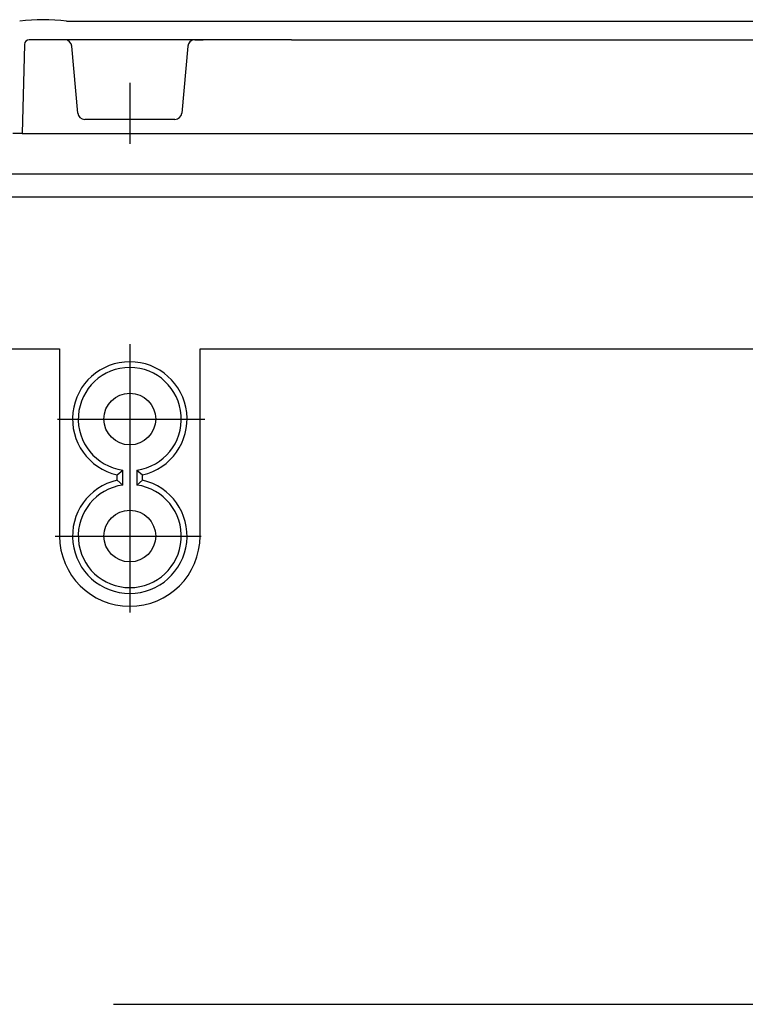
# Model space of a CAD drawing. Extents: x -242 to 6261, y -1211 to 3389.
# Drawn here: x 4795 to 4950, y 398 to 608 of the extents above; entities that cross this region are included whole.
import ezdxf

# ---------------------------------------------------------------- set-up
doc = ezdxf.new("R2010")
doc.units = 0
doc.header["$LTSCALE"] = 10
doc.linetypes.add('AXES2', pattern=[28.575, 19.05, -3.175, 3.175, -3.175])
doc.layers.add('Axis', color=3, linetype='AXES2')
doc.layers.add('Lines', color=7, linetype='CONTINUOUS')

msp = doc.modelspace()

# ---------------------------------------------------------------- linework, layer by layer
at = {"layer": 'Axis'}
for p, q in [((4818.388, 594.578), (4818.388, 581.528)), ((4818.388, 538.79), (4818.388, 481.418)), ((4802.961, 522.765), (4834.408, 522.765)), ((4802.487, 497.762), (4833.619, 497.762)), ((4243.388, 397.758), (5243.388, 397.758))]:
    msp.add_line(p, q, dxfattribs=at)
at = {"layer": 'Lines'}
for p, q in [((4804.888, 607.76), (5118.388, 607.76)), ((4852.888, 603.76), (4796.917, 603.76)), ((4804.528, 603.76), (4802.371, 603.76)), ((4832.247, 603.76), (4834.068, 603.76)), ((4852.888, 603.76), (5133.888, 603.76)), ((4882.252, 603.76), (4884.073, 603.76)), ((4795.918, 602.786), (4795.418, 583.76)), ((4807.268, 588.129), (4806.022, 602.39)), ((4830.753, 602.391), (4829.498, 588.128)), ((4828.003, 586.76), (4808.762, 586.76)), ((4795.418, 583.76), (4793.418, 583.76)), ((4795.418, 583.76), (5118.388, 583.76)), ((4790.216, 575.14), (5202.888, 575.14)), ((4790.343, 570.19), (5202.888, 570.19)), ((4763.388, 537.76), (4803.387, 537.76)), ((4803.387, 537.76), (4803.388, 497.766)), ((4833.388, 537.76), (5136.888, 537.76)), ((4833.388, 497.766), (4833.388, 537.76)), ((4815.668, 510.845), (4816.888, 511.865)), ((4816.888, 508.665), (4816.888, 511.865)), ((4819.888, 511.865), (4819.888, 508.665)), ((4819.888, 511.865), (4821.108, 510.845)), ((4815.668, 509.685), (4815.668, 510.845)), ((4816.888, 508.665), (4815.668, 509.685)), ((4821.108, 509.685), (4819.888, 508.665)), ((4821.108, 509.685), (4821.108, 510.845))]:
    msp.add_line(p, q, dxfattribs=at)
for centre in [(4818.388, 522.765), (4818.388, 497.763)]:
    msp.add_circle(centre, 5.52, dxfattribs=at)
for centre, radius, start, end in [((4799.888, 566.25), 41.81, 83.1316, 96.8684), ((4796.917, 602.76), 1, 90, 178.49494), ((4804.528, 602.26), 1.5, 4.99051, 90), ((4832.247, 602.26), 1.5, 90, 174.97024), ((4808.762, 588.26), 1.5, 184.99051, 270), ((4828.003, 588.26), 1.5, 270, 354.97024), ((4818.388, 522.767), 12.228, 90.00091, 257.14687), ((4818.388, 522.767), 12.228, 282.85351, 89.99871), ((4818.388, 522.764), 11.001, 89.9995, 262.16401), ((4818.388, 522.764), 11.001, 277.83599, 90.0005), ((4818.388, 497.763), 12.228, 102.85281, 269.99941), ((4818.388, 497.763), 12.228, 270.00097, 77.14681), ((4818.388, 497.766), 11.001, 97.83612, 270.00038), ((4818.388, 497.766), 11.001, 269.99962, 82.16388), ((4818.388, 497.766), 15, 180, 0)]:
    msp.add_arc(centre, radius, start, end, dxfattribs=at)

doc.saveas('drawing.dxf')
